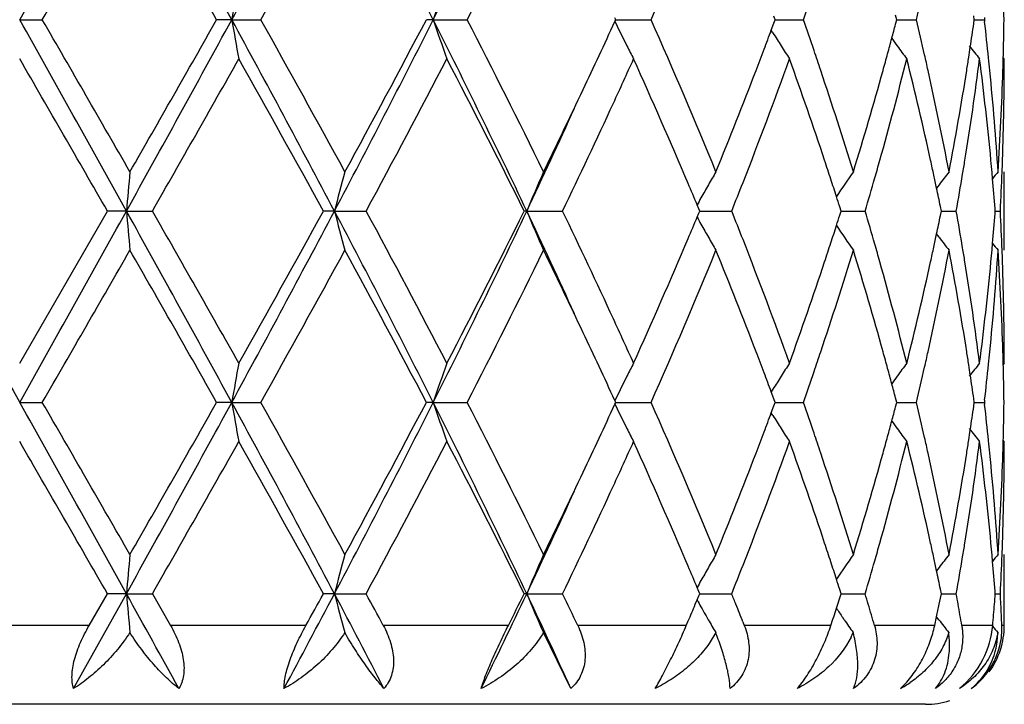
# Model space of a CAD drawing. Units: inches. Extents: x 9.02 to 12.4, y 5.76 to 12.26.
# Drawn here: x 9.32 to 9.57, y 7.58 to 7.76 of the extents above; entities that cross this region are included whole.
import ezdxf

# ---------------------------------------------------------------- set-up
doc = ezdxf.new("R2010")
doc.units = ezdxf.units.IN
doc.header["$LTSCALE"] = 1.21
doc.header["$MEASUREMENT"] = 0
doc.layers.get('0').update_dxf_attribs({"linetype": 'CONTINUOUS'})

msp = doc.modelspace()

# ---------------------------------------------------------------- linework, layer by layer
at = {"color": 7, "linetype": 'Continuous'}
for p, q in [((9.320483489099999, 7.7587204253), (9.32623072, 7.758720465)), ((9.3743332988, 7.7587204253), (9.3704958849, 7.758720465)), ((9.3743332988, 7.7587204253), (9.3817021565, 7.758720465)), ((9.4254828542, 7.7587204253), (9.4237476812, 7.758720465)), ((9.4254828542, 7.7587204253), (9.4341038334, 7.758720465)), ((9.4716030464, 7.7582455647), (9.4718213796, 7.758720465)), ((9.4718213796, 7.758720465), (9.471603071599999, 7.759195326)), ((9.4718211603, 7.7587204272), (9.4745099788, 7.7587204386)), ((9.4745099788, 7.7587204386), (9.4808081118, 7.758720465)), ((9.5113257799, 7.7560816908), (9.511985840700001, 7.7578558241)), ((9.511985840700001, 7.7578558241), (9.512306364299999, 7.758720465)), ((9.512306364299999, 7.758720465), (9.5119858843, 7.7595850166)), ((9.512306307100001, 7.758720436), (9.5162089978, 7.7587204519)), ((9.5162089978, 7.7587204519), (9.5194730441, 7.758720465)), ((9.5428643038, 7.7575488497), (9.5431725491, 7.758720465)), ((9.5431725491, 7.758720465), (9.5428643416, 7.7598919755)), ((9.543172805900001, 7.758720444600001), (9.5449465736, 7.7587204519)), ((9.5449465736, 7.7587204519), (9.5481598092, 7.758720465)), ((9.5627379434, 7.7577751193), (9.5628721745, 7.758720465)), ((9.5628721745, 7.758720465), (9.5627379627, 7.759665705900001)), ((9.562872472, 7.7587204538), (9.565429932999999, 7.758720465)), ((9.5654907248, 7.7592483935), (9.565429932799999, 7.758720464700001)), ((9.565429932799999, 7.758720464700001), (9.5654907285, 7.7581925201)), ((9.511744205800001, 7.755380497999999), (9.5113100519, 7.756079564199999)), ((9.570483489099999, 7.748765079299999), (9.5702058252, 7.749101070599999)), ((9.570483489099999, 7.7001825777), (9.570483489099999, 7.720090769)), ((9.5675189216, 7.718349273899999), (9.5673747375, 7.719956474500001)), ((9.5539050864, 7.7167942854), (9.553263234800001, 7.715954234600001)), ((9.320483489099999, 7.671507685), (9.3427569485, 7.710136577799999)), ((9.3475788921, 7.710136601799999), (9.3427569485, 7.710136577799999)), ((9.3475788921, 7.710136601799999), (9.354177477, 7.710136577799999)), ((9.4004110215, 7.710136601799999), (9.3976075116, 7.710136577799999)), ((9.4004110215, 7.710136601799999), (9.408455367, 7.710136577799999)), ((9.449235250700001, 7.710136601799999), (9.4485907541, 7.710136577799999)), ((9.449235250700001, 7.710136601799999), (9.458321979800001, 7.710136577799999)), ((9.4929181327, 7.7106919587), (9.492490529500001, 7.7117136787)), ((9.493150163500001, 7.710136577799999), (9.4929181327, 7.7106919587)), ((9.4929181566, 7.709581243500001), (9.493150163500001, 7.710136577799999)), ((9.4931499132, 7.7101365978), (9.4948248408, 7.710136593500001)), ((9.4948248408, 7.710136593500001), (9.5012767951, 7.710136577799999)), ((9.529051344800001, 7.710136577799999), (9.5287077818, 7.7112138183)), ((9.5287078064, 7.7090593942), (9.529051344800001, 7.710136577799999)), ((9.529051381799999, 7.7101365925), (9.5319072084, 7.7101365855)), ((9.5319072084, 7.7101365855), (9.5351658791, 7.710136577799999)), ((9.554494063, 7.710136577799999), (9.5542636413, 7.711266809800001)), ((9.5542636584, 7.7090064079), (9.554494063, 7.710136577799999)), ((9.554494350499999, 7.7101365872), (9.5551634058, 7.7101365855)), ((9.5551634058, 7.7101365855), (9.5582898916, 7.710136577799999)), ((9.5682025138, 7.710136577799999), (9.568153989199999, 7.710756906499999)), ((9.568153994600001, 7.7095163062), (9.5682025138, 7.710136577799999)), ((9.5682032503, 7.7101365813), (9.569489298099999, 7.710136577799999)), ((9.4924905539, 7.7085595057), (9.4929181566, 7.709581243500001)), ((9.553905138, 7.7034789486), (9.5532632727, 7.704319005199999)), ((9.5673747695, 7.700316866000001), (9.5675189463, 7.7019240179)), ((9.570483489299999, 7.671507685), (9.5702058462, 7.6711717185)), ((9.511744449, 7.664892655499999), (9.5113102752, 7.6641935594)), ((9.511986032000001, 7.6624173902), (9.511326005199999, 7.6641914351)), ((9.5431726722, 7.6615527948), (9.5428644438, 7.6627243499)), ((9.320483489099999, 7.6615528263), (9.326230449199999, 7.6615527948)), ((9.374333383, 7.6615528263), (9.3704961504, 7.6615527948)), ((9.374333383, 7.6615528263), (9.3817018938, 7.6615527948)), ((9.4254830183, 7.6615528263), (9.4237479279, 7.6615527948)), ((9.4254830183, 7.6615528263), (9.4341035921, 7.6615527948)), ((9.4718215953, 7.6615527948), (9.4716032746, 7.6620276687)), ((9.4716032946, 7.661077951799999), (9.4718215953, 7.6615527948)), ((9.4718213796, 7.6615528247), (9.4745100676, 7.6615528158)), ((9.4745100676, 7.6615528158), (9.4808079039, 7.6615527948)), ((9.5113260475, 7.6589141978), (9.5119860671, 7.6606882711)), ((9.512306538099999, 7.6615527948), (9.511986032000001, 7.6624173902)), ((9.5119860671, 7.6606882711), (9.512306538099999, 7.6615527948)), ((9.5123064832, 7.6615528178), (9.5162089876, 7.661552805299999)), ((9.5162089876, 7.661552805299999), (9.5194728801, 7.6615527948)), ((9.5428644742, 7.660381324099999), (9.5431726722, 7.6615527948)), ((9.5431729301, 7.6615528111), (9.544946612999999, 7.661552805299999)), ((9.544946612999999, 7.661552805299999), (9.548159697400001, 7.6615527948)), ((9.5628722408, 7.6615527948), (9.5627380178, 7.6624980887)), ((9.5627380334, 7.6606075852), (9.5628722408, 7.6615527948)), ((9.5628725383, 7.6615528037), (9.5654298788, 7.6615527948)), ((9.5654906759, 7.662080750499999), (9.5654298786, 7.6615527946)), ((9.5654298786, 7.6615527946), (9.5654906727, 7.6610248529)), ((9.5117444423, 7.6582130699), (9.5113103177, 7.6589120743)), ((9.570483489099999, 7.651598132799999), (9.5702058556, 7.6519340831)), ((9.5675189571, 7.6211813446), (9.5673747925, 7.622788442)), ((9.570483489099999, 7.604891804), (9.570483489099999, 7.622922716000001)), ((9.553904901000001, 7.619626136), (9.5532632586, 7.6187863975)), ((9.3341720104, 7.588890846900001), (9.3475788612, 7.6129686519)), ((9.3381082156, 7.604891804), (9.3427567623, 7.612968782999999)), ((9.3475788612, 7.6129686519), (9.3427567623, 7.612968782999999)), ((9.3475788612, 7.6129686519), (9.354177662, 7.612968782999999)), ((9.3541776622, 7.6129687833), (9.3587924685, 7.604891804)), ((9.4004109302, 7.6129686519), (9.3976073338, 7.612968782999999)), ((9.4004109302, 7.6129686519), (9.408455541799999, 7.612968782999999)), ((9.4492351035, 7.6129686519), (9.4485905936, 7.612968782999999)), ((9.4492351035, 7.6129686519), (9.4583221355, 7.612968782999999)), ((9.4929180708, 7.613524029500001), (9.4924904506, 7.614545865399999)), ((9.4931500283, 7.612968782999999), (9.4929180708, 7.613524029500001)), ((9.492919711699999, 7.6124175199), (9.4931500283, 7.612968782999999)), ((9.4931497406, 7.6129686733), (9.4948247673, 7.6129686963)), ((9.4948247673, 7.6129686963), (9.501276923899999, 7.612968782999999)), ((9.5290512418, 7.612968782999999), (9.528707754, 7.6140458665)), ((9.528712443, 7.6119064863), (9.5290512418, 7.612968782999999)), ((9.529051257599999, 7.6129687017), (9.531907208, 7.61296874)), ((9.531907208, 7.61296874), (9.5351659746, 7.612968782999999)), ((9.5544939972, 7.612968782999999), (9.5542636279, 7.614098840800001)), ((9.554269890599999, 7.6118694577), (9.5544939972, 7.612968782999999)), ((9.554494276, 7.6129687307), (9.555163370499999, 7.61296874)), ((9.555163370499999, 7.61296874), (9.558289949, 7.612968782999999)), ((9.5682024886, 7.612968782999999), (9.5681539807, 7.6135889424)), ((9.5682032251, 7.612968763600001), (9.5694893146, 7.612968782999999)), ((9.4920225267, 7.6102764476), (9.49248713, 7.6113839385)), ((9.49248713, 7.6113839385), (9.492919711699999, 7.6124175199)), ((9.5278657472, 7.6092686765), (9.5281901366, 7.6102764476)), ((9.5281901366, 7.6102764476), (9.528712443, 7.6119064863)), ((9.553942467899999, 7.6102764476), (9.554269890599999, 7.6118694577)), ((9.4897476726, 7.604891804), (9.490243265, 7.6060595936)), ((9.504104358, 7.6058163363), (9.5044661951, 7.604891804)), ((9.5298332101, 7.6063752031), (9.529448936, 7.6069356169)), ((9.5528123534, 7.604891804), (9.5532858741, 7.6071271496)), ((9.553855479700001, 7.6063752031), (9.5532826908, 7.6071249679)), ((9.4604235362, 7.588890846900001), (9.4534491986, 7.603110046799999)), ((9.4972039521, 7.603110046799999), (9.495835038200001, 7.6007827754)), ((9.5504834891, 7.584891804), (9.0904834891, 7.584891804))]:
    msp.add_line(p, q, dxfattribs=at)
at = {"color": 9, "linetype": 'Continuous'}
for p, q in [((9.3381082156, 7.604891804), (9.3028587623, 7.604891804)), ((9.393158144400001, 7.604891804), (9.3587924685, 7.604891804)), ((9.4445638625, 7.604891804), (9.4128052025, 7.604891804)), ((9.4897476726, 7.604891804), (9.4621885403, 7.604891804)), ((9.5264438698, 7.604891804), (9.5044661951, 7.604891804)), ((9.5528123534, 7.604891804), (9.5375181888, 7.604891804)), ((9.5675308977, 7.604891804), (9.559687156399999, 7.604891804)), ((9.570483489099999, 7.604891804), (9.5698614533, 7.604891804))]:
    msp.add_line(p, q, dxfattribs=at)
at = {"color": 7, "linetype": 'Continuous'}
for centre, radius, start, end in [((-12.3554566515, 19.8792588449), 24.8345290385, 330.7873829086, 330.915724433), ((2.977990943, 4.268023157), 7.286848629700001, 28.6227691381, 29.0588751791), ((5.655894311799999, 9.7858961472), 4.2351186415, 331.4021740031, 332.1481582765001), ((6.785720164600001, 6.427228826499999), 2.9565549099, 26.7662958014, 27.8258098967), ((7.4128796704, 8.7727622147), 2.2536309205, 333.2589387359, 334.6338747258), ((-4.0570897652, 15.4907996126), 15.456335761, 329.9832567561, 330.1484997239), ((3.275556539, 4.309857961700001), 7.0030663425, 29.5036439942, 29.8674437044), ((6.073132639700001, 9.6126053025), 3.7925613032, 330.7368599705, 331.4036724315), ((7.569790194099999, 8.718563550399999), 2.0968939158, 332.7582963862999, 333.9393272046), ((8.189959448, 8.3312957229), 1.4121376344, 336.0796028, 337.7832583917), ((10.3623781143, 7.587150436900001), 1.0028304036, 169.5712432105, 170.1490473466), ((9.9780781144, 7.5716013133), 0.5834167324, 160.2575155001, 161.2929362369), ((8.6864458258, 7.964236014500001), 0.8858824019, 346.585760791, 347.1780958997), ((8.8194673529, 7.7487520127), 0.7510162261, 0.7605255318999999, 1.5196953188), ((8.4760173472, 8.1234248313), 1.105354724, 340.7346669589, 341.1638581289001), ((-12.4036623042, -4.388774707900001), 24.8897599117, 29.084563989, 29.21262021), ((-7.0219050546, -1.680640128), 18.8775811931, 29.8667031677, 30.0019976619), ((2.9687716209, 11.2545117549), 7.2973815461, 330.9413235455, 331.3767982493), ((2.6477821639, 11.565484686), 7.725693082799999, 330.1493444621, 330.4791135843001), ((5.6510485199, 5.728929465499999), 4.2406250583, 27.8524984466, 28.5975112153), ((10.3623377316, 7.9302792232), 1.0027887017, 189.850717446, 190.4285578438), ((5.9099780366, 5.8146413596), 3.9789837812, 28.6121745171, 29.2477408054), ((6.7819795913, 9.0921473651), 2.9607662699, 332.1748623498, 333.2328644366), ((6.759940224299999, 9.1608985053), 3.010311184, 331.4044161516, 332.2385268036), ((7.4104368123, 6.7434760276), 2.2563536376, 25.3671497948, 26.7404214102), ((9.9780454128, 7.9458238255), 0.5833807192, 198.7066322753, 199.742137102), ((7.5149672729, 6.7713540612), 2.1582348232, 26.0776730816, 27.2251272869), ((7.9037055853, 8.479563778), 1.7258628026, 334.6641994889, 335.2949946439001), ((9.9035923258, 7.9690737688), 0.4806942732, 206.0142217673, 206.8370645233), ((8.162398084, 7.174402118500001), 1.4420932461, 22.2346344393, 23.9028856048), ((8.4724907744, 7.3927867013), 1.1090894426, 18.8374201135, 19.2651771589), ((8.6371374384, 7.9964719865), 0.9367098911, 344.9972746633, 345.2224855525), ((8.6842298408, 7.552682151), 0.8881592068999999, 12.8230459352, 13.4138790026), ((8.7700120615, 7.8708232701), 0.8007460323000001, 351.4484108289, 351.883951345), ((8.7929311727, 7.6694915321), 0.777634961, 5.868878955900001, 6.5497027975), ((8.8195110538, 7.7686886854), 0.750972526, 358.4802114479, 359.2394479016), ((8.3828072105, 8.1769693629), 1.2044503285, 339.2987579305001, 339.5467021806), ((9.8941034405, 7.993326742000001), 0.4503520838, 211.8944462821, 212.3930726168), ((8.629952694, 7.9983979923), 0.9441483083, 344.7516667571, 344.9972457626999), ((9.9037846678, 8.015629777200001), 0.4465679898, 215.8662963022, 216.1717338565), ((9.899613475399999, 7.9670618139), 0.4762356622, 206.8371867843, 207.2825984029), ((8.3637963544, 8.184158925), 1.2247752499, 339.0303388076999, 339.2985178072), ((9.8933495773, 7.9928488728), 0.4494595209, 212.3931177301, 212.8922367279), ((8.4922328223, 7.3995381248), 1.088224881, 18.5559340945, 18.8366083131), ((8.6220166675, 8.0005618712), 0.9523740537000001, 344.4870933580999, 344.7516367062), ((9.904263418300001, 8.0159805362), 0.4471614826, 216.1718092759, 216.6968853759), ((8.7659377857, 7.8714329284), 0.8048656679, 351.263383376, 351.4486218173), ((9.9154007661, 8.0319872782), 0.4511606455, 218.3494327339, 218.8853118086), ((-9.806440332000001, -3.3056863562), 22.0916298946, 29.9102212329, 30.0258677138), ((4.051181823899999, 10.7471297487), 6.111062953099999, 330.2004969106001, 330.6169920984), ((5.7955933456, 5.7311869112), 4.1098354997, 28.7844312872, 29.4007120036), ((7.0231109822, 9.0007249874), 2.7120999756, 331.5844361531, 332.5082998016999), ((7.4786046187, 6.7330232159), 2.1989988394, 26.3814170585, 27.5104929926), ((8.0040616658, 8.41337912), 1.6153520519, 335.2669557152, 335.7049238583), ((8.124516163, 7.13799475), 1.483412005, 22.9786817216, 24.3137734641), ((8.3911055954, 8.1538194468), 1.1955436158, 338.5898367528, 340.1960061052), ((8.476233713300001, 7.374237010800001), 1.1051078066, 18.397243555, 19.8102578582), ((8.642082038, 7.9751945017), 0.9315804647, 344.2938898052, 345.9328186180001), ((8.68566813, 7.533150494), 0.8866728166, 12.3644273901, 14.0738691573), ((8.6953277326, 7.5552244634), 0.8767738522, 12.5569805857, 12.822011243), ((8.773257061499999, 7.850414276), 0.7974633275, 350.8071241377, 352.6768325417), ((8.76309183, 7.871870756), 0.8077451048000001, 351.02389042, 351.2633501732), ((8.7931176979, 7.6496216223), 0.7774453003, 5.4168107601, 7.326575890999999), ((8.7974089351, 7.669960079500001), 0.7731327588, 5.632737464, 5.868269013200001), ((8.8199645972, 7.748767419500001), 0.7505188919, 358.0334641939, 359.9998213421), ((8.8185971593, 7.768711654400001), 0.7518867081999999, 358.2571738011, 358.4803087993), ((8.3017873127, 8.208218256), 1.2912876637, 337.7891525524, 339.0181595582001), ((8.5265261504, 7.410979485199999), 1.0520733598, 17.0862852097, 18.5595617982), ((8.5867121188, 8.010559306900001), 0.9890663528, 342.9216271346, 344.476038287), ((8.7133113094, 7.5591852707), 0.8583593178, 10.8044171084, 12.5599010024), ((8.7454509777, 7.874770962), 0.8256224234, 349.2018384125001, 351.016095976), ((8.8040994512, 7.6706016299), 0.766411579, 3.7023096827, 5.6341004434), ((8.8145322159, 7.7688653098), 0.755954445, 356.3006793423, 358.2549033817), ((7.7730567678, 8.5416405354), 1.8705092717, 333.9463975536, 334.6581243238), ((7.8921286151, 8.4650218511), 1.7386240053, 334.2665248981, 335.2645298437), ((7.7516277201, 8.5135963907), 1.8781424228, 334.6722985425, 335.5507531644), ((8.5128820081, 7.3865027646), 1.0664614513, 18.1222770815, 18.3933463443), ((8.6077165635, 7.9846671861), 0.9672271340999999, 344.0285755972, 344.3047799083), ((8.7051924852, 7.5374807689), 0.8666740851000001, 12.107967244, 12.3611809248), ((8.756915636799999, 7.8529586304), 0.8140013533, 350.5641278477, 350.8140929212001), ((8.8009779505, 7.6503901752), 0.7695475976999999, 5.1865591295, 5.4150901535), ((8.8175754075, 7.748837111699999), 0.7529090662000001, 357.8086237316001, 358.03440294), ((11.2649828533, 7.5426182652), 1.9247078592, 174.7093841573, 175.0069029614), ((10.0923718518, 7.5317903547), 0.7145748208, 164.7213314526, 165.5471193198), ((9.9257226176, 7.512284555), 0.5159318203000001, 156.2480124908, 157.4502887318), ((9.8926637933, 7.4888203425), 0.4580720731, 149.6767583419, 150.1532802613), ((9.8982450388, 7.4636928684), 0.4469393872, 144.99311385, 145.9687284783), ((9.9105787157, 7.443605516799999), 0.449275173, 142.0187971909, 142.5502371612), ((9.919211202, 7.4321541789), 0.4534504737, 140.580745139, 140.8645013229), ((8.8158601295, 7.748905541799999), 0.7546257062999999, 357.0551277421, 357.8084117238), ((8.5250420626, 7.390483357100001), 1.0536664507, 17.8705238333, 18.1222336556), ((8.5952315076, 7.9882436461), 0.9802143462, 343.5176081333, 344.0283976994), ((8.7102900505, 7.5385747874), 0.8614604445, 11.8823494753, 12.1079377402), ((8.7506316516, 7.854006751), 0.820372147, 349.8997023817, 350.5638680353), ((8.8047076968, 7.650720783300001), 0.7658032237000001, 4.4963897481, 5.0664207085), ((8.2031791781, 7.171509010199999), 1.3979073091, 22.7330493919, 22.9727072919), ((9.894413894400001, 7.4878147748), 0.4600904929, 150.1531312697, 150.6284039381), ((8.3138452201, 8.1836647735), 1.2783671998, 338.2586990313, 338.6085508533), ((8.7159908622, 7.5397727054), 0.8556351326, 11.5620476105, 11.8824541437), ((9.8961149875, 7.486855285700001), 0.4620435248, 150.6281788286, 150.8782259007), ((8.5341824648, 7.393433440599999), 1.0440617676, 17.7202251503, 17.8703668231), ((24.8020425796, 16.3275395796), 17.741984057, 209.0587929001, 209.2384394844), ((-12.3874028969, 19.7999919702), 24.8711486706, 330.7873078329, 330.9154597826), ((2.9688845797, 4.165809099100001), 7.2972596622, 28.6232982274, 29.0587801933), ((11.2651057659, 7.877668552999999), 1.9248314903, 184.9931823274, 185.2906777778), ((3.5623883668, 4.39560198), 6.6731522312, 29.4002978869, 29.78171387239999), ((5.6525416033, 9.6905378714), 4.2389284454, 331.4023937152, 332.1477035661), ((5.5810701228, 9.8084302663), 4.3553179038, 330.6169004574, 331.1984494224), ((6.7824461208, 6.328356345), 2.9602460876, 26.7672182345, 27.8254068725), ((10.0923892824, 7.8884901858), 0.7145935309, 194.4531015251, 195.2788566763), ((6.9235162291, 6.366709279299999), 2.8248397172, 27.509892125, 28.39689051860001), ((7.41117903, 8.6764285071), 2.2555250398, 333.2594616823001, 334.6332348844), ((7.4124672888, 8.7208594198), 2.2731826653, 332.5081609463, 333.600397885), ((7.7518201074, 6.9067531126), 1.877935888, 24.4495367656, 25.3281083629), ((9.9257317469, 7.907995542999999), 0.5159428956000001, 202.550029584, 203.7522653991), ((7.8604508376, 6.9403312846), 1.7736381755, 24.7450270309, 25.7233404845), ((8.3089292671, 7.2346735981), 1.2836501367, 21.3918329445, 21.7402389042), ((8.5920355717, 7.4311040763), 0.9835415163, 15.9722122424, 16.4812647458), ((8.7488047651, 7.5659542075), 0.8222254718, 9.436733698, 10.099389978), ((8.8158247984, 7.6713665221), 0.7546610469, 2.1915828351, 2.9448172658), ((8.1992322538, 8.2504180691), 1.4021867684, 337.0280213952, 337.2669440198), ((9.8961213992, 7.9334248965), 0.4620525108, 209.1221465472, 209.3721896081), ((8.534255395499999, 8.0268105137), 1.0439834153, 342.1299333647, 342.2800865601), ((8.7160151667, 7.880492284), 0.8556096888, 348.1177517813001, 348.4381662348001), ((8.8047002525, 7.7695518177), 0.7658106025, 354.9336801199, 355.5036995733), ((9.894406415299999, 7.932457529700001), 0.4600835097, 209.3719595975, 209.8472342679), ((8.5251290263, 8.0297560154), 1.0535733364, 341.8780496391, 342.1297765785), ((9.8982708635, 7.9566018785), 0.4469728165, 214.0316657911, 215.007233996), ((8.0978098223, 8.2939663787), 1.5125621385, 335.6992661999, 337.0086454209001), ((9.892713198500001, 7.9314847654), 0.4581307546, 209.8471046059, 210.3235508693), ((8.3729322681, 7.259623583400001), 1.2149560884, 19.8166615409, 21.3971896329), ((8.7103235596, 7.8816882465), 0.8614255906999999, 347.8922645074, 348.1178562922001), ((9.910595839099999, 7.9766848334), 0.4492991339, 217.45017188, 217.9815681166), ((-3.9141794496, 15.3114874232), 15.2914994067, 329.9818920506, 330.1489159068001), ((3.2594800527, 4.2034594561), 7.021604324199999, 29.5045934821, 29.8674318748), ((6.0818438427, 9.5106579379), 3.782625145, 330.7355176115, 331.4040800261999), ((6.8662982941, 6.3163389227), 2.8896624356, 27.7442888283, 28.6132296261), ((7.572440037200001, 8.6200840123), 2.0939372689, 332.757018456, 333.9397133358), ((7.7981305447, 6.89068728), 1.8426889474, 25.336809507, 26.0592976327), ((8.191114864500001, 8.233646630399999), 1.4108860664, 336.0784456313, 337.7836058678), ((8.3178949055, 7.2184252297), 1.2739672694, 20.9737424061, 22.2194582482), ((8.536926081399999, 8.005954665700001), 1.0411513613, 341.4324785442, 342.9212097792), ((8.5129875451, 8.0337304625), 1.0663487736, 341.6068879700001, 341.8780062202), ((8.5959311681, 7.4124065664), 0.9794630965000001, 15.5165408603, 17.0861909714), ((8.6075848588, 7.435572325599999), 0.9673629723, 15.6950141679, 15.9712030531), ((8.7189896974, 7.8599164703), 0.8525619704, 347.4339690586, 349.2013881707), ((8.7052340394, 7.88278052), 0.8666309992, 347.6389819817, 347.8922350144999), ((8.7502360594, 7.5463350246), 0.8207660788, 8.9786584146, 10.8036475999), ((8.756844020399999, 7.567304507699999), 0.8140736167, 9.1857814122, 9.4357537661), ((8.8061798456, 7.7495028465), 0.7643246228, 354.3631907901, 356.3002526561), ((8.800979723400001, 7.7698816027), 0.7695457226000001, 354.5849819883999, 354.8135450153), ((9.9192245194, 7.9881339415), 0.4534701426, 219.1358916125, 219.4196284314), ((8.8157837513, 7.651467236), 0.7547016981, 1.7435028137, 3.700966113299999), ((8.8175440711, 7.6714351104), 0.7529404089, 1.9655677091, 2.1913704258), ((8.4638927396, 8.050307636), 1.1181662229, 340.1981129235, 341.594632), ((8.6337771277, 7.4428723475), 0.9401724986, 14.0745660631, 15.6985245768), ((8.6787698573, 7.8887413397), 0.8937577438, 345.9329903444, 347.6288897665), ((8.769251816799999, 7.5692780775), 0.8015098864, 7.3278243537, 9.1881027469), ((8.7901337842, 7.7709838336), 0.7804472795, 352.6771349871, 354.5795648611), ((8.8195154187, 7.6714978149), 0.7509680704999999, 0.0007530485, 1.9659451771), ((7.9926008824, 7.001669337899999), 1.6279473214, 24.2967041084, 24.73128416860001), ((7.9224656898, 6.9494627863), 1.7051615667, 24.7012578072, 25.3397007849), ((8.3671552787, 7.2373908434), 1.2211821132, 20.7011452742, 20.9701401477), ((8.4920461276, 8.020800575), 1.0884225574, 341.1632794887, 341.4439332142001), ((8.6221622223, 7.4197504701), 0.9522234646, 15.2483691427, 15.5129907319), ((8.6952413952, 7.8650697463), 0.8768625851, 347.1778742877, 347.4429180201999), ((8.763162292999999, 7.5484131993), 0.8076739034, 8.7366245108, 8.9761502134), ((8.7973818362, 7.7503167985), 0.7731600395999999, 354.1316331437001, 354.3672031994), ((8.818616545, 7.6515624703), 0.7518673184, 1.5196269113, 1.7428168175), ((10.3623583288, 7.4899898116), 1.0028096338, 169.5714456026, 170.1492456891), ((9.9780654282, 7.4744419083), 0.5834019329, 160.2578770003, 161.2932936832), ((9.8995788221, 7.4532288036), 0.4761966803, 152.717399524, 153.1628171), ((9.893344172, 7.4274275229), 0.4494530099, 147.10777777, 147.6068698161), ((8.6300903696, 7.4219122028), 0.9440058854000001, 15.0027351923, 15.2483390397), ((9.9042676677, 7.4042892763), 0.4471666536, 143.3031367203, 143.8281707879), ((8.6864487202, 7.8670747878), 0.8858809725, 346.585310317, 347.1776331472001), ((8.7660037987, 7.5488503415), 0.8047989690999999, 8.551346774699999, 8.736591320399999), ((9.9154122938, 7.3882764742), 0.451175276, 141.1147163364, 141.6505413336), ((8.7938968338, 7.750677293200001), 0.7766636367, 353.4498257582001, 354.1314644126001), ((8.8195210988, 7.6515852053), 0.7509624798000001, 0.7605141349999999, 1.5197231377), ((9.903618467000001, 7.4511858547), 0.4807235302, 153.1629143204, 153.9856751316), ((8.3830756478, 7.2434042927), 1.2041638959, 20.4532755902, 20.7012663608), ((9.8941292574, 7.426929733), 0.4503826086, 147.6069029458, 148.1054712278), ((8.4759506254, 8.0262926881), 1.1054292765, 340.7340669008, 341.1632184779), ((9.903809599299999, 7.404624851499999), 0.4465988182, 143.8282397061, 144.1336515537), ((8.770071100800001, 7.549458953999999), 0.8006863851, 8.1160056309, 8.5515574196), ((8.637267315199999, 7.423836115499999), 0.9365755431, 14.7774742888, 15.0027063142), ((-12.313193684, -4.4353867687), 24.7861238518, 29.0840920834, 29.2126844083), ((-7.2395278575, -1.9031418611), 19.1287148582, 29.8676466923, 30.0011663543), ((2.9750742876, 11.1538629526), 7.2901815471, 330.941177678, 331.3770853231999), ((2.6962403391, 11.4407009383), 7.6699185997, 330.1480908429999, 330.4802614697), ((5.6578216913, 5.6354251738), 4.2329248067, 27.8514861419, 28.5978572668), ((10.3624674345, 7.8331383636), 1.0029209841, 189.8509556637, 190.4286823033), ((5.9004063847, 5.712178589), 3.9899220812, 28.6131003978, 29.246930912), ((6.7854819223, 8.993176249), 2.9568271385, 332.1740840597, 333.2335039852999), ((6.767329924199999, 9.0597748058), 3.0019296132, 331.4031993434999, 332.2396475901999), ((7.413641636, 6.6478951844), 2.2527777437, 25.3655979765, 26.741054065), ((9.9781192309, 7.848685774), 0.5834599588, 198.7070608316999, 199.7423592093), ((7.5121824439, 6.6727861375), 2.1613515219, 26.0785527015, 27.2243641494), ((7.9048449462, 8.3818491671), 1.7245993352, 334.6644002803001, 335.2956871387), ((9.9036464488, 7.871937514500001), 0.4807564434, 206.014764222, 206.8374502509), ((8.161208309400001, 7.076726045700001), 1.4433867865, 22.2354296656, 23.902202885), ((8.4722462799, 7.295543207300001), 1.1093451084, 18.8370821026, 19.2647104248), ((8.6372058807, 7.8992792832), 0.9366374553, 344.9976921589, 345.2229095347), ((8.684085227, 7.455485219600001), 0.8883065548000001, 12.8228598244, 13.4135526983), ((8.770031729400001, 7.7736491951), 0.800725727, 351.4486898507, 351.8842169203), ((8.7928493166, 7.572316413099999), 0.7777170774, 5.8688605472, 6.549560797100001), ((8.8194835849, 7.6715206046), 0.7509999933, 358.4803532698, 359.2395070483), ((8.3830745787, 8.0796902652), 1.2041610671, 339.2992499829999, 339.5472366284), ((9.8941548889, 7.896196112), 0.4504150064, 211.8949785521, 212.3935050047), ((8.630103779299999, 7.901183079299999), 0.9439902971999999, 344.7520618574, 344.9976636037001), ((9.9038357411, 7.918504184700001), 0.446633653, 215.8668172596, 216.172188662), ((9.899679814299999, 7.8699317077), 0.4763115082, 206.8375725994, 207.2828791181), ((8.364310602, 8.0867862839), 1.2242219814, 339.0306572092, 339.2990126062001), ((9.8934088222, 7.895723182899999), 0.4495316732, 212.3935502705, 212.8925514637), ((8.4917939371, 7.302228012), 1.088686036, 18.5556604842, 18.8362792355), ((8.6222598385, 7.9033217936), 0.9521205804999999, 344.4873429443, 344.7520320208001), ((9.9043203147, 7.9188592133), 0.4472343664, 216.1722647191, 216.6972160617), ((8.6950922389, 7.4580066664), 0.8770144445, 12.5567932833, 12.8218344653), ((8.7660038459, 7.7742518912), 0.8047984509, 351.2636596585, 351.4488984658), ((9.915456839900001, 7.934868965900001), 0.4512348244, 218.3498977834, 218.8856490534), ((-9.379076128200001, -3.1561054723), 21.5981477701, 29.9081475732, 30.0264380894), ((4.0183377256, 10.6685215555), 6.148787731900001, 330.2025193873, 330.616465255), ((5.810468100900001, 5.6423564024), 4.0927840196, 28.7824070134, 29.4012644885), ((7.0166519449, 8.9069464301), 2.7193937924, 331.5863914061, 332.5077911238), ((7.4827629269, 6.637999671499999), 2.1943206657, 26.3795071474, 27.5110081344), ((8.002368943099999, 8.316988629199999), 1.6172143268, 335.2670117226, 335.7045254758), ((8.1265018561, 7.0417094277), 1.4812394402, 22.9772386139, 24.3143207334), ((8.389991737999999, 8.057062304199999), 1.1967304396, 338.5909966026, 340.1956140824001), ((8.4771419103, 7.277388811900001), 1.104145331, 18.3964240694, 19.8106683006), ((8.6415760121, 7.8781590399), 0.9321032742, 344.2945311006, 345.9325390974), ((8.6860990717, 7.4360870573), 0.8862296395999999, 12.3638574625, 14.074153005), ((8.7730314838, 7.7532785376), 0.7976910431, 350.8075005417001, 352.67667451), ((8.763190269099999, 7.7746847245), 0.8076451259999999, 351.0240444308999, 351.2636267672), ((8.7932695174, 7.5524725113), 0.7772924458, 5.416558715599999, 7.326699056599999), ((8.7973006658, 7.572782190599999), 0.7732414331, 5.632658107, 5.8682546344), ((8.8199347025, 7.651600676599999), 0.7505487866, 358.0335271485, 359.9998058101001), ((8.8185899563, 7.671543063500001), 0.7518939031999999, 358.2572135478, 358.4804483504), ((8.3033344948, 8.1104446117), 1.2896263611, 337.7880772151, 339.0186587012), ((8.5257681077, 7.3135627321), 1.0528710161, 17.0871015718, 18.5592505957), ((8.587491935800001, 7.913167135399999), 0.9882551037, 342.9207702036, 344.4764450097), ((8.7129528392, 7.4619403209), 0.8587258483, 10.8049732873, 12.5596929112), ((8.7458299749, 7.777538740700001), 0.8252381152, 349.2012848509, 351.0163715704), ((8.8039847343, 7.573423090199999), 0.7665267337, 3.7025382017, 5.634021294400001), ((8.8146517524, 7.671691915299999), 0.7558348129000001, 356.3004987567, 358.2550143331), ((7.77670723, 8.4427326597), 1.8664656063, 333.9451605028, 334.6584174478), ((7.8891562637, 8.3692214291), 1.7418954041, 334.2684608962, 335.2645681439), ((7.7540154657, 8.415347359), 1.8755215834, 334.6709432347, 335.5506350715), ((8.5137266615, 7.289633695), 1.0655658597, 18.1211315836, 18.3924804408), ((8.6069030295, 7.8877150192), 0.968068521, 344.0295466919, 344.3055689333), ((8.7055896788, 7.4404100524), 0.8662654329, 12.1071868351, 12.360588698), ((8.756487672899999, 7.755853887100001), 0.8144338083, 350.5646735734999, 350.8145800087), ((8.8010776436, 7.5532360601), 0.7694471093999999, 5.1861977461, 5.4148398529), ((8.8174231823, 7.6516737302), 0.7530613347, 357.8087122954, 358.0345292810001), ((11.2650230202, 7.445438900499999), 1.9247488981, 174.7091591181, 175.0066686009999), ((10.0923897883, 7.4346093458), 0.7145955375, 164.7207083502, 165.5464661552), ((9.9257386616, 7.4151005513), 0.5159529302, 156.2471088569, 157.4493317862), ((9.892736408, 7.391600171399999), 0.4581610669, 149.6757170976, 150.1521655785), ((9.898309684600001, 7.3664688115), 0.4470244658, 144.9919877408, 145.967466419), ((9.9106427937, 7.3463758675), 0.4493635869, 142.017634735, 142.5489943017), ((9.919288851100001, 7.3349103078), 0.4535586032, 140.5795748161, 140.8632496362), ((8.8157252236, 7.651741459299999), 0.7547606414, 357.0553725074, 357.8085030343), ((8.3131856199, 8.0867236938), 1.2790639792, 338.2602125067, 338.6098686775), ((8.525396988999999, 7.2934537186), 1.0532862374, 17.8692960099, 18.1210898082), ((8.5948087668, 7.891179304), 0.980649159, 343.5188214136001, 344.0293748381), ((8.7104970217, 7.4414631771), 0.8612463606999999, 11.8815243621, 12.1071583644), ((8.7503670477, 7.7568746954), 0.8206389745999999, 349.9004863628, 350.5644209564999), ((8.8046571469, 7.553553325), 0.7658535698000001, 4.4960555924, 5.0660514043), ((8.2035762235, 7.0745475932), 1.3974612763, 22.7315365614, 22.971268292), ((9.8944197499, 7.3906329234), 0.4601025115, 150.1520228152, 150.6272833083), ((8.7159890664, 7.4426171427), 0.8556343922, 11.5612097862, 11.8816252883), ((9.8960595492, 7.3897079665), 0.4619851915, 150.6270665154, 150.8771054213), ((8.5341782937, 7.296287695), 1.0440589557, 17.7189951313, 17.8691451661), ((1.840990812, 3.443654468), 8.586736569, 28.8650818883, 29.0486982358), ((11.2650538113, 7.7804883004), 1.924778693, 184.992952021, 185.2876030014), ((6.068899403300001, 9.3711493211), 3.7669839818, 331.7625888582, 332.1774785299001), ((6.1188920246, 9.413779315700001), 3.740707507, 331.0812871836001, 331.2225287173), ((6.6006322976, 6.1359061496), 3.1655132328, 27.32288587190001, 27.81451689719999), ((10.0923415407, 7.7913015366), 0.7145422224, 194.4524479057, 195.2703285951), ((6.7127599063, 6.156057860800001), 3.0642069768, 28.2178361418, 28.3893701288), ((7.5469626991, 8.5136130324), 2.1047091487, 333.9370318898, 334.664452717), ((7.585327725, 8.5368454517), 2.0797347466, 333.3773976355999, 333.6260349520999), ((7.7427113496, 6.805345738), 1.8879825459, 24.5203956169, 25.3261425906), ((9.9256556639, 7.8107863152), 0.5158569359, 202.5490297981, 203.7398795518), ((7.8057226474, 6.8169148154), 1.8343355716, 25.4403247613, 25.7200266412), ((8.3037606259, 7.135427105), 1.2892212144, 21.6122064056, 21.7409649883), ((8.5879836302, 7.3327296465), 0.9877693901000001, 16.3189058338, 16.4816990469), ((8.7462488678, 7.4683286161), 0.8248220998000001, 9.9096542877, 10.0995636701), ((8.8062120785, 7.6722649706), 0.7642940684, 355.3478819774, 355.5503530163), ((8.8149387952, 7.57415422), 0.7555481833, 2.740315579200001, 2.9447361311), ((8.1973685673, 8.1540596272), 1.4042182953, 337.0297736277, 337.2165214927999), ((9.895987873300001, 7.836171465), 0.4618944736, 209.1219991319, 209.3664380594), ((8.3177387999, 7.1409609401), 1.2741874967, 21.3968105388, 21.6123719763), ((8.596937413500001, 7.3353465675), 0.97844102, 15.9908832659, 16.3191618688), ((8.714601782799999, 7.783626604), 0.8570548772, 348.1156345187999, 348.3306984165001), ((8.7508588774, 7.4691314333), 0.8201427090000001, 9.5281767904, 9.9098303748), ((8.8041431225, 7.6724346335), 0.7663699688, 354.9437650868, 355.3477847815), ((8.8157424941, 7.5741927089), 0.7547435633, 2.5357112553, 2.740314014100001), ((9.8948431803, 7.8355272338), 0.4605809454999999, 209.3664258079, 209.6552111502999), ((9.893896225299999, 7.8349884692), 0.4594914543, 209.655253234, 209.8370771208), ((8.5244092847, 7.9328336725), 1.0543335235, 341.877970506, 342.1280598034), ((9.8982199043, 7.8593886046), 0.4469055136, 214.0332284227, 214.3947357408001), ((8.8164804787, 7.574225412000001), 0.7540048544, 2.3309393761, 2.5357096486), ((9.8925781933, 7.834230507999999), 0.4579710233, 209.8368618006, 210.3089015942), ((9.898121485199999, 7.8593213797), 0.4467863268, 214.4818915772, 214.9914251185), ((9.9104296918, 7.8793788442), 0.4490836857, 217.4387245409, 217.9652426029), ((9.4062473523, 7.567723717100001), 0.09759761970000001, 20.7960315809, 21.2583399023), ((9.5128419259, 7.611127845), 0.0208578716, 333.8236021301, 337.3934072161), ((9.5504834891, 7.604891804), 0.02, 323.9999999992, 360), ((9.919049495700001, 7.890813446699999), 0.4532385447, 219.1365885632, 219.4031191119), ((9.551227769299999, 7.6041343562), 0.0186490725, 347.3022838022, 2.3277567304), ((9.5509753138, 7.604215497799999), 0.0189132041, 319.6628661816, 347.2305910732), ((9.5510811519, 7.602605348200001), 0.0175894039, 308.7666598124, 327.1232300939), ((9.5293853406, 7.6155794966), 0.0304796621, 298.8813759047, 304.2742278709), ((9.5504796094, 7.6046195703), 0.0195526082, 306.4446639284, 319.7005436558), ((9.5291018159, 7.6051010858), 0.0220890447, 312.789129465, 316.0595891554), ((9.5504834891, 7.604891804), 0.02, 270, 287.9999999996)]:
    msp.add_arc(centre, radius, start, end, dxfattribs=at)
for points, knots in [([(9.3341720104, 7.588890846900001), (9.3340123247, 7.589390235900001), (9.3337875889, 7.5904900424), (9.3337238265, 7.592265300599999), (9.3339251566, 7.5942173892), (9.3343725824, 7.5962946125), (9.3350471049, 7.598444725599999), (9.3362109018, 7.6013687258), (9.3373068973, 7.6035004921), (9.3381082159, 7.604891804)], [0, 0, 0, 0, 0.0931819858, 0.1981433864, 0.3146293615, 0.4410386711, 0.5751880464, 0.7146466126000001, 1, 1, 1, 1]), ([(9.348465704199999, 7.603110046799999), (9.3474921843, 7.601602028999999), (9.345379813, 7.5987485758), (9.3418466828, 7.5949138866), (9.3381201712, 7.5916100377), (9.3354930458, 7.589723482799999), (9.3341720104, 7.588890846900001)], [0, 0, 0, 0, 0.2652430875, 0.5231836619, 0.7692483456, 1, 1, 1, 1]), ([(9.3609017335, 7.588890846900001), (9.3598190296, 7.5897436559), (9.3576337947, 7.5916708988), (9.3544726889, 7.5949739095), (9.351341591699999, 7.598807879500001), (9.3493969708, 7.6016212915), (9.348465704199999, 7.603110046799999)], [0, 0, 0, 0, 0.2179549083, 0.4599460111999999, 0.7222999237000001, 1, 1, 1, 1]), ([(9.3587924685, 7.604891804), (9.359578911, 7.6035134398), (9.360617440499999, 7.601385756900001), (9.3615925612, 7.5984469863), (9.3620666877, 7.5962895676), (9.3622537743, 7.594201871799999), (9.362137321, 7.592235844199999), (9.3617013727, 7.5904483546), (9.3611983083, 7.5893746588), (9.3609017335, 7.588890846900001)], [0, 0, 0, 0, 0.282360954, 0.4190116001, 0.5502220202, 0.6744879691, 0.7908253832, 0.8990299472, 1, 1, 1, 1]), ([(9.387592376499999, 7.588890846900001), (9.387586988899999, 7.5894042389), (9.3876598934, 7.590516665499999), (9.3879606243, 7.592277917000001), (9.3884630235, 7.5942192637), (9.3891457167, 7.596289869600001), (9.3899863835, 7.5984360073), (9.3912777163, 7.601342730800001), (9.3923804839, 7.6034841376), (9.393158144700001, 7.604891804)], [0, 0, 0, 0, 0.0901261741, 0.195102386, 0.3132649072, 0.4417931985, 0.5776112238000001, 0.7176968059000001, 1, 1, 1, 1]), ([(9.403026989299999, 7.603110046799999), (9.4020623197, 7.6015866127), (9.3998883951, 7.5986995496), (9.3961271459, 7.5948651186), (9.3920206133, 7.5915632174), (9.389085169, 7.5897092596), (9.387592376499999, 7.588890846900001)], [0, 0, 0, 0, 0.2553579951, 0.5096435014, 0.7589106581, 1, 1, 1, 1]), ([(9.412981759600001, 7.588890846900001), (9.4121989246, 7.5897715099), (9.410575830800001, 7.5917447963), (9.408133609, 7.5950419126), (9.4055559358, 7.5988728004), (9.4038696264, 7.601642390299999), (9.403026989299999, 7.603110046799999)], [0, 0, 0, 0, 0.2033597005, 0.4406391932, 0.7079222916, 1, 1, 1, 1]), ([(9.4128052025, 7.604891804), (9.413540659299999, 7.6035211391), (9.414472817, 7.601390352999999), (9.4152056765, 7.5984403962), (9.4155295578, 7.595617961699999), (9.4152115071, 7.5928359528), (9.414140035399999, 7.5904116905), (9.413396115800001, 7.589364130800001), (9.412981759600001, 7.588890846900001)], [0, 0, 0, 0, 0.2745006842, 0.4070678906, 0.535054406, 0.7750917629, 0.8889939306999999, 1, 1, 1, 1]), ([(9.4376476227, 7.588890846900001), (9.4378021397, 7.5894071079), (9.4381657767, 7.5905165138), (9.4390719196, 7.5929816286), (9.4404951559, 7.596380435), (9.442442761699999, 7.6006026644), (9.4438494232, 7.603466479600001), (9.444563862799999, 7.604891804)], [0, 0, 0, 0, 0.0926502883, 0.200651956, 0.4514863519, 0.7258846865999999, 1, 1, 1, 1]), ([(9.4534491986, 7.603110046799999), (9.4525459653, 7.6015768714), (9.450425647100001, 7.598663749299999), (9.446622253400001, 7.5948280472), (9.4423404207, 7.591528023), (9.4392397263, 7.5896990273), (9.4376476227, 7.588890846900001)], [0, 0, 0, 0, 0.2481413188, 0.4994921954, 0.7510179843000001, 1, 1, 1, 1]), ([(9.4621885403, 7.604891804), (9.4628401479, 7.6035219327), (9.4636191844, 7.6013779634), (9.4640688666, 7.5984282271), (9.4640736025, 7.5962533541), (9.4637118501, 7.594149013099999), (9.462978234500001, 7.5921718422), (9.4618775776, 7.5903885048), (9.4609356075, 7.5893588823), (9.4604235362, 7.588890846900001)], [0, 0, 0, 0, 0.2631282855, 0.3910928718, 0.5161557803, 0.6386965782999999, 0.7595095011, 0.8796649143, 1, 1, 1, 1]), ([(9.48182777, 7.588890846900001), (9.4824734279, 7.5899776551), (9.4838211652, 7.5924106439), (9.485822223, 7.596316513400001), (9.487845645, 7.6005488001), (9.4891350838, 7.6034501216), (9.4897476729, 7.604891804)], [0, 0, 0, 0, 0.2122933946, 0.4669026079, 0.7369389925, 1, 1, 1, 1]), ([(9.5044661951, 7.604891804), (9.5050045553, 7.603514641599999), (9.5057787328, 7.6006535917), (9.5056945007, 7.5969308876), (9.504870225700001, 7.5941271975), (9.5035457166, 7.591488195), (9.5020095598, 7.589814211), (9.5008481345, 7.588890846900001)], [0, 0, 0, 0, 0.2519151018, 0.4992035803, 0.6227951911, 0.7472163985, 1, 1, 1, 1]), ([(9.5179174414, 7.588890846900001), (9.5183450199, 7.5893885622), (9.5192018764, 7.5904680868), (9.520887700700001, 7.592880739), (9.5228514798, 7.596247947799999), (9.5248622175, 7.6005007186), (9.525968177000001, 7.6034382917), (9.52644387, 7.604891804)], [0, 0, 0, 0, 0.1079833539, 0.2266074411, 0.4841552257, 0.7483126002, 1, 1, 1, 1]), ([(9.5322284963, 7.588890846900001), (9.532604300700001, 7.589756665), (9.5331483545, 7.5917571087), (9.5333754041, 7.5951019389), (9.533046949500001, 7.598971275399999), (9.5324747716, 7.6016827713), (9.5320972036, 7.603110046799999)], [0, 0, 0, 0, 0.1960291106, 0.4258698335, 0.6933739084999999, 1, 1, 1, 1]), ([(9.5375181888, 7.604891804), (9.537917219199999, 7.603499352), (9.5383876052, 7.60058475), (9.537794253, 7.596130588099999), (9.5357209345, 7.592002964500001), (9.5334859405, 7.5898164727), (9.5322284963, 7.588890846900001)], [0, 0, 0, 0, 0.2421468581, 0.486992363, 0.7389804303, 1, 1, 1, 1]), ([(9.5450072948, 7.5897732799), (9.5459872465, 7.590788408099999), (9.547817133099999, 7.593052862), (9.5500450663, 7.596816818200001), (9.5517470639, 7.600806169299999), (9.552525493500001, 7.6035464282), (9.5528123535, 7.604891804)], [0, 0, 0, 0, 0.2459542962, 0.5049941612, 0.7602053683, 1, 1, 1, 1]), ([(9.5563792598, 7.603110046799999), (9.5559972041, 7.6018178368), (9.554946641, 7.599306669400001), (9.5526903074, 7.5958996457), (9.5498705701, 7.5928886725), (9.5476979538, 7.591175130700001), (9.546550096599999, 7.5903925763)], [0, 0, 0, 0, 0.2469871699, 0.4948650637, 0.7453647256, 1, 1, 1, 1]), ([(9.556501833099999, 7.5979615267), (9.5565372639, 7.5983692006), (9.5566371428, 7.600085309500001), (9.5565439729, 7.6018111725), (9.5563792598, 7.603110046799999)], [0, 0, 0, 0, 0.238122591, 1, 1, 1, 1]), ([(9.559083044400001, 7.588890846900001), (9.5615408136, 7.5908590888), (9.565487147699999, 7.5958443096), (9.5672662952, 7.6019011185), (9.5675308977, 7.604891804)], [0, 0, 0, 0, 0.511898538, 1, 1, 1, 1]), ([(9.5688325171, 7.603110046799999), (9.5685941639, 7.6016248896), (9.5677606728, 7.5987370821), (9.5655853961, 7.5948350229), (9.5626663842, 7.5914959113), (9.5603276123, 7.589684770700001), (9.559083044400001, 7.588890846900001)], [0, 0, 0, 0, 0.2544995232, 0.5029159072, 0.7502260005, 1, 1, 1, 1]), ([(9.559687156399999, 7.604891804), (9.5597533931, 7.604497171499999), (9.5599673002, 7.6028885962), (9.5599498963, 7.6012476438), (9.5597952797, 7.600035152699999)], [0, 0, 0, 0, 0.2466329191, 1, 1, 1, 1]), ([(9.5680736072, 7.5979615267), (9.5681896303, 7.598366443500001), (9.5686131396, 7.600052109), (9.568809785700001, 7.6017939665), (9.5688325171, 7.603110046799999)], [0, 0, 0, 0, 0.2424254302, 1, 1, 1, 1]), ([(9.495835038200001, 7.6007827754), (9.4949962544, 7.5995159747), (9.4930873058, 7.5971035232), (9.489727156, 7.5939118665), (9.485956657200001, 7.5911382608), (9.4832318965, 7.5895869315), (9.48182777, 7.588890846900001)], [0, 0, 0, 0, 0.245484548, 0.4946989826, 0.7467802878, 1, 1, 1, 1]), ([(9.5008481345, 7.588890846900001), (9.5008349272, 7.5897597502), (9.5006294426, 7.5916937936), (9.4999666864, 7.594828620199999), (9.4989081907, 7.598462162200001), (9.4980010291, 7.601020178500001), (9.4974865134, 7.602374992100001)], [0, 0, 0, 0, 0.18685884, 0.416668572, 0.6883787089, 1, 1, 1, 1]), ([(9.5315606176, 7.601926682699999), (9.530183057, 7.599121953099999), (9.5271627881, 7.5952982175), (9.522182918, 7.591306865), (9.5193774084, 7.589634506), (9.5179174414, 7.588890846900001)], [0, 0, 0, 0, 0.4900361966, 0.7430523739, 1, 1, 1, 1]), ([(9.5597952797, 7.600035152699999), (9.559659720800001, 7.5989721101), (9.559163867899999, 7.596832358099999), (9.5577440519, 7.5938074569), (9.5556703074, 7.5910825813), (9.5539285008, 7.589564756000001), (9.5529910793, 7.588890846900001)], [0, 0, 0, 0, 0.2396568539, 0.4871749464, 0.7418112698999999, 1, 1, 1, 1]), ([(9.5529910793, 7.588890846900001), (9.5534832313, 7.589462103), (9.5543852115, 7.5907300572), (9.5558171445, 7.593701697999999), (9.5563510701, 7.5962268187), (9.556501833099999, 7.5979615267)], [0, 0, 0, 0, 0.2293630325, 0.4703357956000001, 1, 1, 1, 1]), ([(9.5658534373, 7.593057222000001), (9.5663346064, 7.5938005622), (9.5672008149, 7.59538624), (9.5678218654, 7.597082955599999), (9.5680736072, 7.5979615267)], [0, 0, 0, 0, 0.4920962473, 1, 1, 1, 1])]:
    msp.add_open_spline(points, degree=3, knots=knots, dxfattribs=at)

doc.saveas('drawing.dxf')
